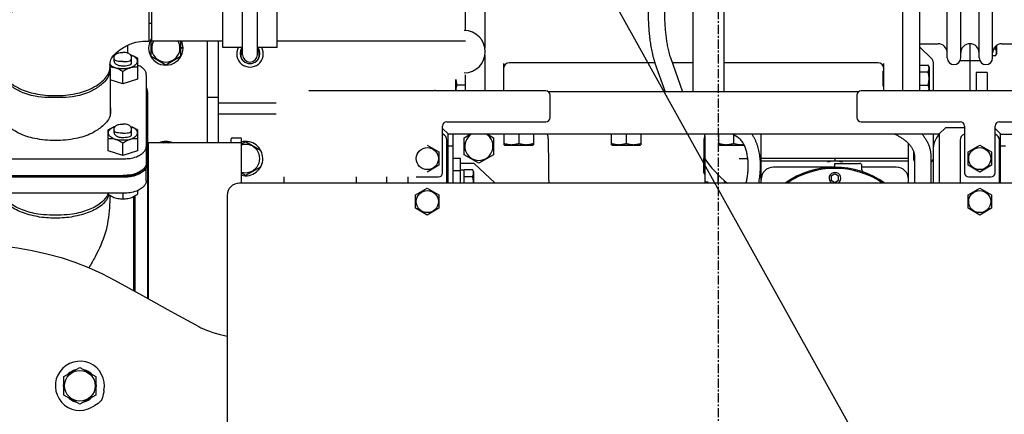
# Model space of a CAD drawing. Units: millimetres. Extents: x -14846 to 77, y 0 to 10027.
# Drawn here: x -9504 to -8702, y 7832 to 8153 of the extents above; entities that cross this region are included whole.
import ezdxf

# ---------------------------------------------------------------- set-up
doc = ezdxf.new("R2010")
doc.units = ezdxf.units.MM
doc.linetypes.add('CENTER', pattern=[12, 7.5, -1.5, 1.5, -1.5])
doc.linetypes.add('PHANTOM', pattern=[15, 7.5, -1.5, 1.5, -1.5, 1.5, -1.5])

# ---------------------------------------------------------------- blocks, each defined once
blk = doc.blocks.new('SYM0008')
at = {"color": 7, "linetype": 'Continuous'}
blk.add_line((0, 0), (845.69, -1520.64), dxfattribs=at)

msp = doc.modelspace()

# ---------------------------------------------------------------- linework, layer by layer
at = {"color": 7, "linetype": 'CENTER'}
for p, q in [((-8934.995, 9324.693), (-8934.995, 7511.909)), ((-9124.995, 8129.714), (-9124.995, 8129.723))]:
    msp.add_line(p, q, dxfattribs=at)
at = {"color": 7, "linetype": 'Continuous'}
for p, q in [((-9140.995, 8144.016), (-9140.995, 8249.606)), ((-9124.995, 8129.723), (-9124.995, 8249.606)), ((-8784.995, 8249.606), (-8784.995, 8094.805)), ((-8770.995, 8249.606), (-8770.995, 8094.805)), ((-8748.495, 8121.805), (-8748.495, 8237.805)), ((-8737.495, 8121.805), (-8737.495, 8237.805)), ((-8722.495, 8121.805), (-8722.495, 8237.805)), ((-8711.495, 8121.805), (-8711.495, 8237.805)), ((-9338.435, 8130.305), (-9338.435, 8229.305)), ((-9322.435, 8124.305), (-9322.435, 8235.305)), ((-9310.435, 8124.305), (-9310.435, 8235.305)), ((-9294.435, 8130.305), (-9294.435, 8229.305)), ((-9398.795, 8224.355), (-9398.795, 8135.256)), ((-9396.295, 8135.255), (-9396.295, 8224.355)), ((-8955.495, 8094.054), (-8955.495, 8199.805)), ((-8930.495, 8199.805), (-8930.495, 8094.054)), ((-9396.295, 8149.805), (-9398.795, 8149.805)), ((-9396.995, 8136.733), (-9396.295, 8137.138)), ((-9396.995, 8122.877), (-9396.995, 8136.733)), ((-9338.435, 8135.255), (-9396.295, 8135.255)), ((-9372.995, 8135.255), (-9372.995, 8122.877)), ((-9350.995, 8052.515), (-9350.995, 8135.255)), ((-9341.995, 8052.515), (-9341.995, 8135.255)), ((-9140.995, 8135.255), (-9294.435, 8135.255)), ((-9257.029, 8135.255), (-9294.435, 8135.255)), ((-8770.995, 8133.305), (-8755.995, 8133.305)), ((-8729.995, 8133.28), (-8729.995, 8094.805)), ((-8703.995, 8133.305), (-8688.995, 8133.305)), ((-9424.995, 8125.038), (-9424.995, 8125.842)), ((-9415.995, 8125.459), (-9415.995, 8131.712)), ((-9370.997, 8130.055), (-9372.995, 8130.055)), ((-9370.995, 8129.805), (-9372.995, 8129.805)), ((-9370.997, 8129.555), (-9372.995, 8129.555)), ((-9322.435, 8130.305), (-9338.435, 8130.305)), ((-9294.435, 8130.305), (-9310.435, 8130.305)), ((-8770.995, 8130.805), (-8760.873, 8120.684)), ((-8710.731, 8129.082), (-8709.132, 8129.082)), ((-8707.995, 8125.566), (-8709.132, 8123.597)), ((-8707.995, 8125.566), (-8707.995, 8132.123)), ((-9426.995, 8119.058), (-9426.995, 8122.45)), ((-9412.995, 8119.058), (-9412.995, 8122.45)), ((-9407.995, 8121.575), (-9407.995, 8104.362)), ((-9384.995, 8115.949), (-9396.995, 8122.877)), ((-9372.995, 8122.877), (-9384.995, 8115.949)), ((-9124.995, 8094.805), (-9124.995, 8123.889)), ((-9109.995, 8117.222), (-9109.995, 8094.805)), ((-8986.614, 8117.805), (-9104.995, 8117.805)), ((-8986.537, 8117.568), (-8978.326, 8094.054)), ((-8973.981, 8121.953), (-8964.238, 8094.054)), ((-8955.495, 8117.805), (-8972.533, 8117.805)), ((-8804.995, 8117.805), (-8930.495, 8117.805)), ((-8799.995, 8094.805), (-8799.995, 8117.222)), ((-8759.995, 8118.563), (-8759.995, 8095.805)), ((-8737.993, 8119.566), (-8721.996, 8119.566)), ((-8711.495, 8123.597), (-8709.132, 8123.597)), ((-9430.445, 8113.064), (-9430.445, 8075.707)), ((-9419.995, 8100.69), (-9419.995, 8110.561)), ((-8800.995, 8110.946), (-8800.995, 8098.946)), ((-8800.995, 8110.946), (-8799.995, 8110.946)), ((-8800.995, 8110.096), (-8799.995, 8110.096)), ((-8770.995, 8115.916), (-8764.132, 8115.916)), ((-8770.995, 8110.431), (-8764.132, 8110.431)), ((-8762.995, 8113.946), (-8764.132, 8115.916)), ((-8762.995, 8095.946), (-8762.995, 8113.946)), ((-8724.995, 8109.805), (-8724.995, 8094.805)), ((-8715.995, 8109.805), (-8724.995, 8109.805)), ((-8715.995, 8109.805), (-8715.995, 8094.805)), ((-9419.995, 8100.69), (-9430.445, 8103.888)), ((-9407.995, 8104.362), (-9419.995, 8100.69)), ((-9400.995, 8108.033), (-9400.995, 8036.173)), ((-9148.995, 8104.09), (-9148.995, 8095.946)), ((-9140.995, 8094.805), (-9140.995, 8108.051)), ((-9399.995, 8094.464), (-9399.995, 7926.015)), ((-9075.495, 8094.805), (-9268.495, 8094.805)), ((-9165.995, 8095.675), (-9165.995, 8094.805)), ((-9148.995, 8095.946), (-9148.336, 8094.805)), ((-9140.995, 8099.461), (-9147.858, 8099.461)), ((-8820.636, 8094.054), (-9073.353, 8094.054)), ((-8625.495, 8094.805), (-8818.495, 8094.805)), ((-8800.995, 8099.796), (-8799.995, 8099.796)), ((-8800.995, 8098.946), (-8799.995, 8098.946)), ((-8770.995, 8099.461), (-8764.132, 8099.461)), ((-8762.995, 8095.946), (-8763.653, 8094.805)), ((-9350.995, 8089.805), (-9341.995, 8089.805)), ((-9294.995, 8084.805), (-9341.995, 8084.805)), ((-9071.995, 8073.305), (-9071.995, 8091.305)), ((-8821.995, 8091.305), (-8821.995, 8073.305)), ((-9294.995, 8075.805), (-9341.995, 8075.805)), ((-9155.995, 8069.805), (-9075.495, 8069.805)), ((-8818.495, 8069.805), (-8737.995, 8069.805)), ((-8705.995, 8069.805), (-8625.495, 8069.805)), ((-9431.995, 8046.071), (-9431.995, 8063.284)), ((-9426.995, 8060.767), (-9426.995, 8064.159)), ((-9412.995, 8060.767), (-9412.995, 8064.159)), ((-9407.995, 8063.284), (-9407.995, 8046.071)), ((-9159.495, 8028.305), (-9159.495, 8066.305)), ((-9154.995, 8059.805), (-9159.495, 8064.305)), ((-8749.995, 8064.805), (-8754.995, 8059.805)), ((-8734.495, 8064.805), (-8749.995, 8064.805)), ((-8734.495, 8066.305), (-8734.495, 8028.305)), ((-8709.495, 8028.305), (-8709.495, 8066.305)), ((-8704.995, 8059.805), (-8709.495, 8064.305)), ((-9323.435, 8052.515), (-9399.995, 8052.515)), ((-9398.995, 7925.466), (-9398.995, 8052.515)), ((-9386.98, 8052.515), (-9384.995, 8053.662)), ((-9384.995, 8053.662), (-9383.009, 8052.515)), ((-9331.855, 8052.515), (-9331.855, 8055.745)), ((-9330.855, 8056.745), (-9324.455, 8056.745)), ((-9323.455, 8052.515), (-9323.455, 8055.745)), ((-9323.435, 8051.676), (-9319.995, 8053.662)), ((-9323.435, 8019.805), (-9323.435, 8052.515)), ((-9319.995, 8053.662), (-9307.995, 8046.733)), ((-9155.995, 8019.805), (-9155.995, 8054.805)), ((-9154.995, 8019.805), (-9154.995, 8059.805)), ((-8754.995, 8059.554), (-9154.995, 8059.554)), ((-9150.995, 8019.805), (-9150.995, 8059.554)), ((-9141.995, 8056.733), (-9137.11, 8059.554)), ((-9141.995, 8042.877), (-9141.995, 8056.733)), ((-9122.88, 8059.554), (-9117.995, 8056.733)), ((-9117.995, 8056.733), (-9117.995, 8042.877)), ((-9109.495, 8051.094), (-9109.495, 8059.554)), ((-9097.495, 8059.554), (-9097.495, 8052.166)), ((-9085.495, 8059.554), (-9085.495, 8051.094)), ((-9021.995, 8051.094), (-9021.995, 8059.554)), ((-9009.995, 8059.554), (-9009.995, 8052.166)), ((-8997.995, 8059.554), (-8997.995, 8051.094)), ((-8945.995, 8057.805), (-8945.995, 8026.805)), ((-8934.495, 8051.094), (-8934.495, 8059.554)), ((-8919.282, 8057.233), (-8923.273, 8059.554)), ((-8922.495, 8059.102), (-8922.495, 8052.166)), ((-8899.995, 8019.805), (-8899.995, 8059.554)), ((-8759.995, 8059.554), (-8759.995, 8019.805)), ((-8754.995, 8059.805), (-8754.995, 8019.805)), ((-8737.995, 8054.805), (-8737.995, 8019.805)), ((-8705.995, 8019.805), (-8705.995, 8054.805)), ((-8704.995, 8019.805), (-8704.995, 8059.805)), ((-8704.995, 8059.554), (-8304.995, 8059.554)), ((-9419.995, 8042.399), (-9431.995, 8046.071)), ((-9419.995, 8042.399), (-9419.995, 8052.27)), ((-9407.995, 8046.071), (-9419.995, 8042.399)), ((-9171.995, 8050.775), (-9162.495, 8045.29)), ((-9162.495, 8045.29), (-9162.495, 8034.32)), ((-9150.995, 8049.805), (-9154.995, 8049.805)), ((-9108.995, 8050.805), (-9109.495, 8051.094)), ((-9108.995, 8050.805), (-9085.995, 8050.805)), ((-9085.995, 8050.805), (-9085.495, 8051.094)), ((-9021.495, 8050.805), (-9021.995, 8051.094)), ((-9021.495, 8050.805), (-8998.495, 8050.805)), ((-8998.495, 8050.805), (-8997.995, 8051.094)), ((-8933.995, 8050.805), (-8934.495, 8051.094)), ((-8933.995, 8050.805), (-8913.915, 8050.805)), ((-8779.995, 8019.805), (-8779.995, 8051.98)), ((-8775.995, 8045.84), (-8775.995, 8039.354)), ((-8731.495, 8045.29), (-8721.995, 8050.775)), ((-8731.495, 8034.32), (-8731.495, 8045.29)), ((-8721.995, 8050.775), (-8712.495, 8045.29)), ((-8712.495, 8045.29), (-8712.495, 8034.32)), ((-8700.995, 8049.805), (-8704.995, 8049.805)), ((-9529.995, 8039.674), (-9419.995, 8039.674)), ((-9144.995, 8039.805), (-9150.995, 8039.805)), ((-9144.995, 8019.805), (-9144.995, 8039.805)), ((-9129.995, 8035.949), (-9141.995, 8042.877)), ((-9117.995, 8042.877), (-9129.995, 8035.949)), ((-8779.995, 8039.805), (-8899.995, 8039.805)), ((-8779.995, 8037.805), (-8899.995, 8037.805)), ((-8775.145, 8041.465), (-8775.145, 8019.805)), ((-8761.845, 8041.465), (-8761.845, 8019.805)), ((-9400.995, 8021.757), (-9400.995, 8032.085)), ((-9307.995, 8032.877), (-9319.995, 8025.949)), ((-9162.495, 8034.32), (-9171.995, 8028.836)), ((-9144.995, 8029.805), (-9150.995, 8029.805)), ((-9133.8, 8035.805), (-9144.995, 8035.805)), ((-9144.995, 8030.555), (-9141.995, 8030.555)), ((-9141.995, 8019.805), (-9141.995, 8030.775)), ((-9141.995, 8030.775), (-9135.132, 8030.775)), ((-9133.995, 8028.805), (-9135.132, 8030.775)), ((-9133.995, 8019.805), (-9133.995, 8028.805)), ((-9116.8, 8019.805), (-9133.8, 8035.805)), ((-8839.995, 8032.805), (-8889.995, 8032.805)), ((-8839.995, 8032.805), (-8839.995, 8035.805)), ((-8839.995, 8035.805), (-8819.995, 8035.805)), ((-8817.995, 8030.688), (-8817.995, 8033.805)), ((-8789.995, 8032.805), (-8817.995, 8032.805)), ((-8721.995, 8028.836), (-8731.495, 8034.32)), ((-8712.495, 8034.32), (-8721.995, 8028.836)), ((-9529.995, 8026.105), (-9419.995, 8026.105)), ((-9419.995, 8025.575), (-9529.995, 8025.575)), ((-9419.995, 8024.727), (-9529.995, 8024.727)), ((-9319.995, 8025.949), (-9323.435, 8027.935)), ((-9288.495, 8019.805), (-9288.495, 8024.805)), ((-9229.995, 8024.805), (-9229.995, 8019.805)), ((-9204.995, 8019.805), (-9204.995, 8024.805)), ((-9187.995, 8024.805), (-9187.995, 8019.805)), ((-9180.995, 8024.805), (-9162.995, 8024.805)), ((-9141.995, 8025.29), (-9135.132, 8025.29)), ((-8946.387, 8027.6), (-8946.381, 8027.595)), ((-8946.387, 8027.599), (-8946.382, 8027.595)), ((-8946.373, 8027.588), (-8946.381, 8027.595)), ((-8945.995, 8026.805), (-8945.995, 8019.805)), ((-8945.995, 8020.805), (-8943.595, 8020.805)), ((-8945.995, 8020.555), (-8943.595, 8020.555)), ((-8943.595, 8020.805), (-8943.595, 8019.805)), ((-8839.995, 8027.269), (-8842.995, 8025.537)), ((-8842.995, 8025.537), (-8842.995, 8022.073)), ((-8842.995, 8022.073), (-8839.995, 8020.341)), ((-8836.995, 8025.537), (-8839.995, 8027.269)), ((-8839.995, 8020.341), (-8836.995, 8022.073)), ((-8836.995, 8022.073), (-8836.995, 8025.537)), ((-8730.995, 8024.805), (-8712.995, 8024.805)), ((-9407.995, 8013.97), (-9407.995, 8010.758)), ((-5524.995, 8019.805), (-9324.995, 8019.805)), ((-9181.495, 8010.29), (-9171.995, 8015.775)), ((-9171.995, 8015.775), (-9162.495, 8010.29)), ((-9144.995, 8019.805), (-9141.995, 8020.055)), ((-8945.995, 8020.305), (-8943.595, 8020.305)), ((-8912.228, 8019.805), (-8912.142, 8020.189)), ((-8731.495, 8010.29), (-8721.995, 8015.775)), ((-8721.995, 8015.775), (-8712.495, 8010.29)), ((-9419.995, 8011.688), (-9529.995, 8011.688)), ((-9431.995, 8011.688), (-9431.995, 8010.758)), ((-9419.995, 8011.688), (-9419.995, 8007.087)), ((-9410.995, 7932.055), (-9410.995, 8009.195)), ((-9409.995, 7931.506), (-9409.995, 8009.66)), ((-9334.995, 8009.805), (-9334.995, 7609.805)), ((-9334.995, 8009.805), (-9334.995, 7577.505)), ((-9181.495, 7999.32), (-9181.495, 8010.29)), ((-9162.495, 8010.29), (-9162.495, 7999.32)), ((-8731.495, 7999.32), (-8731.495, 8010.29)), ((-8712.495, 8010.29), (-8712.495, 7999.32)), ((-9171.995, 7993.836), (-9181.495, 7999.32)), ((-9162.495, 7999.32), (-9171.995, 7993.836)), ((-8721.995, 7993.836), (-8731.495, 7999.32)), ((-8712.495, 7999.32), (-8721.995, 7993.836)), ((-9467.995, 7862.311), (-9454.995, 7869.816)), ((-9454.995, 7869.816), (-9441.995, 7862.311)), ((-9467.995, 7847.3), (-9467.995, 7862.311)), ((-9441.995, 7862.311), (-9441.995, 7847.3)), ((-9454.995, 7839.794), (-9467.995, 7847.3)), ((-9441.995, 7847.3), (-9454.995, 7839.794))]:
    msp.add_line(p, q, dxfattribs=at)
at = {"color": 7, "linetype": 'PHANTOM'}
for p, q in [((-9140.995, 8144.011), (-9140.995, 8144.016)), ((-8917.995, 8039.805), (-8910.959, 8039.805)), ((-8899.995, 8039.805), (-8900.896, 8039.805)), ((-8839.995, 8039.805), (-8839.995, 8037.805)), ((-8934.995, 8019.805), (-8934.995, 8026.514)), ((-8929.995, 8019.805), (-8929.995, 8021.952))]:
    msp.add_line(p, q, dxfattribs=at)
at = {"color": 7, "linetype": 'Continuous'}
for points in [[(-9542.668, 7969.805), (-9530.424, 7969.512), (-9518.083, 7968.616), (-9505.876, 7967.121), (-9493.835, 7965.035), (-9481.992, 7962.366), (-9470.376, 7959.125), (-9459.018, 7955.325), (-9447.944, 7950.978), (-9437.182, 7946.102), (-9426.92, 7940.802)], [(-9426.92, 7940.801), (-9404.117, 7928.278), (-9381.096, 7915.641), (-9358.102, 7903.022)], [(-9358.102, 7903.023), (-9356.35, 7902.104), (-9354.279, 7901.116), (-9351.98, 7900.124), (-9349.462, 7899.147), (-9346.728, 7898.201), (-9343.788, 7897.302), (-9340.652, 7896.463), (-9337.329, 7895.7), (-9334.995, 7895.248)]]:
    msp.add_lwpolyline(points, dxfattribs=at)
for centre, radius in [((-9171.995, 8039.805), 9), ((-8721.995, 8039.805), 9), ((-9171.995, 8004.805), 9), ((-8721.995, 8004.805), 9), ((-9454.995, 7854.805), 12.5)]:
    msp.add_circle(centre, radius, dxfattribs=at)
for centre, radius, start, end in [((-9141.995, 8126.804), 17.25, 270, 90), ((-9384.995, 8129.805), 14, 144.256823, 0), ((-9384.995, 8129.805), 11.5, 151.581746, 28.418254), ((-9384.995, 8129.805), 14, 1.023193, 23.006688), ((-8755.995, 8125.805), 7.5, 0, 90), ((-8729.995, 8125.805), 7.5, 0, 180), ((-8703.995, 8125.805), 7.5, 90, 180), ((-9316.435, 8125.155), 10.85, 151.663151, 28.336849), ((-9316.435, 8125.155), 8.05, 140.226704, 39.773296), ((-9316.435, 8124.305), 7.5, 143.303646, 217.71569), ((-9316.435, 8124.305), 7.5, 322.28431, 36.696354), ((-9421.486, 8110.294), 14.672, 108.803273, 111.162746), ((-9419.732, 8103.865), 21.393, 107.219465, 108.881842), ((-9316.435, 8124.305), 6, 180, 0), ((-9104.995, 8112.805), 5, 90, 180), ((-8804.995, 8112.805), 5, 0, 90), ((-8762.995, 8118.563), 3, 0.000169, 45), ((-8742.995, 8121.805), 5.5, 180, 0), ((-8716.995, 8121.805), 5.5, 180, 0), ((-9443.023, 8113.062), 12.578, 0.008983, 6.463281), ((-9106.995, 8095.805), 3, 180, 199.509566), ((-9075.495, 8091.305), 3.5, 0, 90), ((-8818.495, 8091.305), 3.5, 90, 180), ((-8802.995, 8095.805), 3, 340.490434, 0), ((-8762.995, 8095.805), 3, 340.490433, 0), ((-9155.995, 8066.305), 3.5, 90, 180), ((-9075.495, 8073.305), 3.5, 270, 0), ((-8818.495, 8073.305), 3.5, 180, 270), ((-8737.995, 8066.305), 3.5, 0, 90), ((-8705.995, 8066.305), 3.5, 90, 180), ((-9384.995, 8039.805), 14, 65.749377, 114.355827), ((-9330.855, 8055.745), 1, 90, 180), ((-9324.455, 8055.745), 1, 0, 90), ((-9319.995, 8039.805), 14, 1.023193, 104.388304), ((-9160.995, 8054.805), 5, 0, 72.436543), ((-9129.995, 8049.805), 11.5, 121.460625, 58.539375), ((-9083.485, 8055.805), 10, 0.297852, 22.047943), ((-5205.565, 8076.667), 3867.976, 180.308258, 180.842326), ((-12709.732, 8075.817), 3763.28, 359.277801, 359.696106), ((-8936.504, 8055.805), 10, 157.952057, 179.702148), ((-8739.995, 8046.521), 20, 139.268483, 180), ((-8732.995, 8054.805), 5, 107.563457, 180), ((-8710.995, 8054.805), 5, 0, 72.436543), ((-9319.995, 8039.805), 11.5, 252.489612, 107.510388), ((-9319.995, 8039.805), 14, 255.697251, 0), ((-8869.995, 8092.305), 92.5, 214.02597, 231.635291), ((-9405.665, 8036.176), 5.67, 351.48492, 359.974284), ((-8889.995, 8022.805), 10, 90, 180), ((-8839.995, 7962.805), 70, 54.528531, 125.471468), ((-8839.995, 7962.805), 69, 55.737452, 124.262548), ((-8839.995, 8023.805), 4.75, 302.387642, 237.612358), ((-8819.995, 8033.805), 2, 0, 90), ((-8815.995, 8030.688), 2, 180, 250.528702), ((-8789.995, 8022.805), 10, 0, 90), ((-9162.995, 8028.305), 3.5, 270, 0), ((-8945.75, 8028.371), 1, 179.283879, 230.867658), ((-8946.995, 8026.805), 1, 0, 64.383108), ((-8730.995, 8028.305), 3.5, 180, 270), ((-8712.995, 8028.305), 3.5, 270, 0), ((-9324.995, 8009.805), 10, 90, 180), ((-9324.995, 8009.805), 10, 90, 180), ((-9454.995, 7854.805), 20, 348.852932, 299.269989), ((-9454.995, 7854.805), 13.5, 105.129308, 134.307054), ((-9454.995, 7854.805), 13.5, 45.692946, 74.870692), ((-9454.995, 7854.805), 13.5, 165.072767, 194.927233), ((-9454.995, 7854.805), 13.5, 345.072767, 14.927233), ((-9454.995, 7854.805), 13.5, 225.692946, 254.870692), ((-9454.995, 7854.805), 13.5, 285.129308, 314.307054)]:
    msp.add_arc(centre, radius, start, end, dxfattribs=at)
msp.add_ellipse((-8839.995, 7962.805), major_axis=(0, -75), ratio=0.5, start_param=2.9781113, end_param=3.305074, dxfattribs=at)
for points, start_tangent, end_tangent in [([(-9519.545, 8115.184), (-9519.545, 8122.507), (-9517.906, 8137.229), (-9510.682, 8158.254), (-9499.087, 8177.394), (-9478.542, 8199.473), (-9444.939, 8219.082), (-9414.179, 8224.355), (-9398.795, 8224.355)], (-0.0365031, 0.9993335), (0.9984621, -0.0554382)), ([(-8992.145, 8159.913), (-8992.13, 8157.391), (-8992.084, 8154.868), (-8992.005, 8152.346), (-8991.894, 8149.825), (-8991.748, 8147.305), (-8991.566, 8144.788), (-8991.347, 8142.274), (-8991.09, 8139.764), (-8990.794, 8137.258), (-8990.457, 8134.759), (-8990.076, 8132.266), (-8989.646, 8129.781), (-8989.162, 8127.305), (-8988.619, 8124.841), (-8988.009, 8122.392), (-8987.319, 8119.965), (-8986.537, 8117.568)], (-0.0001518, -1), (0.3279693, -0.9446884)), ([(-8978.845, 8159.913), (-8978.832, 8157.654), (-8978.792, 8155.394), (-8978.725, 8153.134), (-8978.63, 8150.875), (-8978.504, 8148.618), (-8978.348, 8146.362), (-8978.16, 8144.11), (-8977.939, 8141.86), (-8977.684, 8139.615), (-8977.394, 8137.374), (-8977.066, 8135.139), (-8976.695, 8132.91), (-8976.278, 8130.69), (-8975.809, 8128.478), (-8975.28, 8126.28), (-8974.675, 8124.102), (-8973.981, 8121.953)], (-0.0001535, -1), (0.3272915, -0.9449234)), ([(-9430.445, 8115.184), (-9430.445, 8116.857), (-9429.281, 8121.252), (-9425.092, 8126.2), (-9419.494, 8130.19), (-9411.146, 8134.052), (-9403.808, 8135.255), (-9398.795, 8135.255)], (-0.0680748, 0.9976802), (0.9979072, -0.0646629)), ([(-9426.995, 8122.45), (-9426.995, 8122.955), (-9426.569, 8123.929), (-9425.36, 8124.908), (-9423.215, 8125.899), (-9421.308, 8126.159), (-9419.995, 8126.159)], (-0.1249059, 0.9921686), (0.9985077, -0.054612)), ([(-9412.995, 8122.45), (-9412.995, 8122.955), (-9413.421, 8123.929), (-9414.629, 8124.908), (-9416.775, 8125.899), (-9418.682, 8126.159), (-9419.995, 8126.159)], (0.1249059, 0.9921686), (-0.9985077, -0.054612)), ([(-8709.132, 8129.082), (-8709.064, 8129.321), (-8708.998, 8129.562), (-8708.934, 8129.803), (-8708.873, 8130.045), (-8708.814, 8130.287), (-8708.758, 8130.53), (-8708.704, 8130.774), (-8708.654, 8131.018), (-8708.606, 8131.263), (-8708.561, 8131.508), (-8708.519, 8131.754)], (0.2774664, 0.9607354), (0.1617248, 0.9868359)), ([(-8709.132, 8123.597), (-8708.934, 8123.959), (-8708.755, 8124.335), (-8708.597, 8124.723), (-8708.467, 8125.119), (-8708.368, 8125.522), (-8708.306, 8125.929), (-8708.284, 8126.339), (-8708.306, 8126.749), (-8708.368, 8127.156), (-8708.467, 8127.559), (-8708.597, 8127.956), (-8708.755, 8128.343), (-8708.934, 8128.719), (-8709.132, 8129.082)], (0.5015603, 0.8651227), (-0.5015604, 0.8651227)), ([(-9419.995, 8118.741), (-9420.893, 8118.741), (-9423.442, 8118.924), (-9426.995, 8120.612), (-9426.995, 8122.45)], (-0.999826, -0.0186548), (0.2365223, 0.9716261)), ([(-9426.995, 8119.058), (-9426.995, 8118.552), (-9426.569, 8117.579), (-9425.36, 8116.6), (-9423.215, 8115.609), (-9421.308, 8115.348), (-9419.995, 8115.348)], (-0.1248538, -0.9921751), (0.9985076, 0.0546121)), ([(-9413.774, 8124.183), (-9412.818, 8123.857), (-9411.126, 8123.091), (-9409.168, 8121.427), (-9408.272, 8119.31), (-9408.86, 8117.119), (-9410.622, 8115.356), (-9414.286, 8113.458), (-9417.662, 8112.964), (-9419.995, 8112.964)], (0.9569437, -0.2902735), (-0.9982885, 0.0584809)), ([(-9419.995, 8118.741), (-9419.097, 8118.741), (-9416.548, 8118.924), (-9412.995, 8120.612), (-9412.995, 8122.45)], (0.999826, -0.0186548), (-0.2365223, 0.9716261)), ([(-9419.995, 8115.348), (-9419.097, 8115.348), (-9416.548, 8115.532), (-9412.995, 8117.22), (-9412.995, 8119.058)], (0.999826, -0.0186531), (-0.236523, 0.9716259)), ([(-9413.925, 8124.299), (-9413.418, 8124.142), (-9411.361, 8123.418), (-9409.414, 8122.411), (-9407.995, 8121.575)], (0.9573899, -0.2887986), (0.8496355, -0.5273703)), ([(-9519.545, 8115.184), (-9519.545, 8113.622), (-9518.904, 8110.336), (-9516.198, 8105.811), (-9511.955, 8101.734), (-9504.093, 8096.788), (-9491.555, 8092.658), (-9474.995, 8091.005), (-9458.434, 8092.658), (-9445.897, 8096.788), (-9438.035, 8101.734), (-9433.792, 8105.811), (-9431.086, 8110.336), (-9430.445, 8113.622), (-9430.445, 8115.184)], (-0.0604026, -0.9981741), (-0.0604026, 0.9981741)), ([(-9474.995, 8089.456), (-9480.709, 8089.456), (-9491.559, 8090.538), (-9504.093, 8094.667), (-9511.955, 8099.614), (-9516.198, 8103.691), (-9518.904, 8108.216), (-9519.545, 8111.502), (-9519.545, 8113.064)], (-0.9994207, -0.0340328), (0.0603962, 0.9981745)), ([(-9430.445, 8113.064), (-9430.445, 8111.502), (-9431.086, 8108.216), (-9433.792, 8103.691), (-9438.035, 8099.614), (-9445.897, 8094.667), (-9458.431, 8090.538), (-9469.28, 8089.456), (-9474.995, 8089.456)], (0.0603962, -0.9981745), (-0.9994207, 0.0340328)), ([(-9419.995, 8110.561), (-9421.66, 8111.542), (-9425.015, 8113.246), (-9428.719, 8114.013), (-9430.513, 8114.157)], (-0.8509541, 0.52524), (-0.9991688, 0.0407651)), ([(-9419.995, 8112.964), (-9422.05, 8112.964), (-9425.743, 8113.453), (-9429.222, 8115.181), (-9430.333, 8116.389)], (-0.9989201, -0.0464608), (-0.5968462, 0.8023556)), ([(-9407.995, 8114.233), (-9410.018, 8114.186), (-9414.267, 8113.577), (-9418.099, 8111.677), (-9419.995, 8110.561)], (-0.9998928, 0.0146419), (-0.8492143, -0.5280484)), ([(-9400.995, 8108.033), (-9400.995, 8108.786), (-9401.352, 8110.39), (-9402.827, 8112.536), (-9405.099, 8114.413), (-9406.954, 8115.389), (-9407.976, 8115.831)], (0.0677717, 0.9977009), (-0.9278141, 0.3730428)), ([(-8764.132, 8110.431), (-8763.934, 8110.793), (-8763.755, 8111.17), (-8763.597, 8111.557), (-8763.467, 8111.953), (-8763.368, 8112.356), (-8763.306, 8112.764), (-8763.284, 8113.173), (-8763.306, 8113.583), (-8763.368, 8113.99), (-8763.467, 8114.393), (-8763.597, 8114.79), (-8763.755, 8115.177), (-8763.934, 8115.553), (-8764.132, 8115.916)], (0.5015603, 0.8651227), (-0.5015604, 0.8651227)), ([(-8764.132, 8099.461), (-8763.923, 8100.227), (-8763.739, 8101.002), (-8763.583, 8101.782), (-8763.456, 8102.569), (-8763.362, 8103.359), (-8763.304, 8104.152), (-8763.284, 8104.946), (-8763.304, 8105.74), (-8763.362, 8106.533), (-8763.456, 8107.323), (-8763.583, 8108.11), (-8763.739, 8108.89), (-8763.923, 8109.665), (-8764.132, 8110.431)], (0.2782009, 0.9605229), (-0.2782009, 0.9605229)), ([(-9148.691, 8104.25), (-9148.667, 8103.808), (-9148.63, 8103.368), (-9148.583, 8102.928), (-9148.524, 8102.489), (-9148.456, 8102.051), (-9148.377, 8101.614), (-9148.29, 8101.179), (-9148.193, 8100.746), (-9148.089, 8100.316), (-9147.977, 8099.887), (-9147.858, 8099.461)], (0.0422697, -0.9991062), (0.2776443, -0.9606839)), ([(-9399.995, 8094.464), (-9399.995, 8094.74), (-9400.078, 8095.877), (-9400.509, 8096.975), (-9400.956, 8097.711)], (0.014119, 0.9999003), (-0.5787166, 0.8155287)), ([(-9147.858, 8099.461), (-9148.026, 8099.158), (-9148.182, 8098.846), (-9148.324, 8098.526), (-9148.447, 8098.199), (-9148.55, 8097.867), (-9148.629, 8097.529), (-9148.68, 8097.186), (-9148.701, 8096.839), (-9148.693, 8096.491), (-9148.658, 8096.143), (-9148.597, 8095.798), (-9148.511, 8095.458), (-9148.404, 8095.126), (-9148.277, 8094.803)], (-0.5017643, -0.8650044), (0.3967311, -0.9179349)), ([(-8763.713, 8094.803), (-8763.585, 8095.126), (-8763.478, 8095.458), (-8763.393, 8095.798), (-8763.332, 8096.143), (-8763.296, 8096.491), (-8763.288, 8096.839), (-8763.31, 8097.186), (-8763.361, 8097.529), (-8763.439, 8097.867), (-8763.542, 8098.199), (-8763.666, 8098.526), (-8763.808, 8098.846), (-8763.964, 8099.158), (-8764.132, 8099.461)], (0.3967321, 0.9179344), (-0.5017643, 0.8650044)), ([(-9429.995, 8078.888), (-9429.995, 8077.31), (-9430.642, 8073.99), (-9433.376, 8069.42), (-9437.662, 8065.302), (-9445.603, 8060.305), (-9458.267, 8056.134), (-9474.995, 8054.464), (-9491.723, 8056.134), (-9504.387, 8060.305), (-9512.328, 8065.302), (-9516.614, 8069.42), (-9519.347, 8073.99), (-9519.995, 8077.31), (-9519.995, 8078.888)], (0.0604007, -0.9981742), (0.0604007, 0.9981742)), ([(-9430.398, 8082.071), (-9430.134, 8081.034), (-9429.995, 8079.957), (-9429.995, 8078.888)], (0.3033655, -0.9528743), (-0.0632344, -0.9979987)), ([(-9431.995, 8063.284), (-9431.515, 8063.567), (-9429.619, 8064.636), (-9427.613, 8065.528), (-9426.065, 8066.008)], (0.8598656, 0.5105204), (0.9687514, 0.2480336)), ([(-9419.995, 8054.673), (-9422.327, 8054.673), (-9425.704, 8055.167), (-9429.368, 8057.065), (-9431.13, 8058.827), (-9431.717, 8061.019), (-9430.822, 8063.135), (-9428.864, 8064.8), (-9427.172, 8065.566), (-9426.216, 8065.892)], (-0.9982885, -0.0584809), (0.9569437, 0.2902735)), ([(-9419.995, 8060.45), (-9420.893, 8060.45), (-9423.442, 8060.633), (-9426.995, 8062.321), (-9426.995, 8064.159)], (-0.999826, -0.0186548), (0.2365223, 0.9716261)), ([(-9426.995, 8064.159), (-9426.995, 8064.664), (-9426.569, 8065.637), (-9425.36, 8066.617), (-9423.215, 8067.608), (-9421.308, 8067.868), (-9419.995, 8067.868)], (-0.1249059, 0.9921686), (0.9985077, -0.054612)), ([(-9426.995, 8060.767), (-9426.995, 8060.261), (-9426.569, 8059.288), (-9425.36, 8058.308), (-9423.215, 8057.318), (-9421.308, 8057.057), (-9419.995, 8057.057)], (-0.1248538, -0.9921751), (0.9985076, 0.0546121)), ([(-9412.995, 8064.159), (-9412.995, 8064.664), (-9413.421, 8065.637), (-9414.629, 8066.617), (-9416.775, 8067.608), (-9418.682, 8067.868), (-9419.995, 8067.868)], (0.1249059, 0.9921686), (-0.9985077, -0.054612)), ([(-9413.774, 8065.892), (-9412.818, 8065.566), (-9411.126, 8064.8), (-9409.168, 8063.135), (-9408.272, 8061.019), (-9408.86, 8058.827), (-9410.622, 8057.065), (-9414.286, 8055.167), (-9417.662, 8054.673), (-9419.995, 8054.673)], (0.9569437, -0.2902735), (-0.9982885, 0.0584809)), ([(-9419.995, 8060.45), (-9419.097, 8060.45), (-9416.548, 8060.633), (-9412.995, 8062.321), (-9412.995, 8064.159)], (0.999826, -0.0186548), (-0.2365223, 0.9716261)), ([(-9419.995, 8057.057), (-9419.097, 8057.057), (-9416.548, 8057.241), (-9412.995, 8058.928), (-9412.995, 8060.767)], (0.999826, -0.0186531), (-0.236523, 0.9716259)), ([(-9413.925, 8066.008), (-9413.418, 8065.85), (-9411.361, 8065.127), (-9409.414, 8064.12), (-9407.995, 8063.284)], (0.9573899, -0.2887986), (0.8496355, -0.5273703)), ([(-9419.995, 8052.27), (-9421.89, 8053.386), (-9425.722, 8055.286), (-9429.972, 8055.895), (-9431.995, 8055.942)], (-0.8492143, 0.5280484), (-0.9998928, -0.0146419)), ([(-9407.995, 8055.942), (-9410.018, 8055.895), (-9414.267, 8055.286), (-9418.099, 8053.386), (-9419.995, 8052.27)], (-0.9998928, 0.0146419), (-0.8492143, -0.5280484)), ([(-8912.142, 8020.189), (-8911.791, 8021.873), (-8911.483, 8023.567), (-8911.219, 8025.269), (-8911.001, 8026.978), (-8910.83, 8028.693), (-8910.706, 8030.413), (-8910.63, 8032.136), (-8910.603, 8033.862), (-8910.629, 8035.587), (-8910.71, 8037.311), (-8910.85, 8039.029), (-8911.052, 8040.741), (-8911.321, 8042.442), (-8911.659, 8044.132), (-8912.071, 8045.805), (-8912.565, 8047.455), (-8913.145, 8049.072), (-8913.825, 8050.649), (-8914.622, 8052.179), (-8915.557, 8053.651), (-8916.64, 8055.025), (-8917.879, 8056.239), (-8919.282, 8057.233)], (0.2170372, 0.9761633), (-0.8583413, 0.5130791)), ([(-8902.007, 8019.802), (-8901.577, 8022.176), (-8901.224, 8024.564), (-8900.948, 8026.963), (-8900.751, 8029.368), (-8900.636, 8031.776), (-8900.604, 8034.182), (-8900.66, 8036.59), (-8900.81, 8038.999), (-8901.059, 8041.41), (-8901.413, 8043.824), (-8901.878, 8046.229), (-8902.464, 8048.609), (-8903.178, 8050.949), (-8904.031, 8053.232), (-8905.031, 8055.442), (-8906.185, 8057.564), (-8907.504, 8059.582)], (0.1936533, 0.98107), (-0.5800693, 0.8145671)), ([(-8791.062, 8059.557), (-8789.92, 8059.015), (-8788.791, 8058.441), (-8787.679, 8057.835), (-8786.586, 8057.196), (-8785.513, 8056.522), (-8784.464, 8055.812), (-8783.44, 8055.065), (-8782.444, 8054.279), (-8781.483, 8053.453), (-8780.56, 8052.585), (-8779.681, 8051.672), (-8778.85, 8050.714), (-8778.074, 8049.709), (-8777.365, 8048.656), (-8776.732, 8047.556), (-8776.19, 8046.408), (-8775.749, 8045.215), (-8775.42, 8043.984), (-8775.216, 8042.729), (-8775.145, 8041.465)], (0.908953, -0.4168985), (0.0032543, -0.9999947)), ([(-8768.913, 8059.564), (-8768.023, 8058.468), (-8767.178, 8057.334), (-8766.381, 8056.163), (-8765.637, 8054.958), (-8764.949, 8053.719), (-8764.321, 8052.448), (-8763.758, 8051.145), (-8763.263, 8049.814), (-8762.838, 8048.458), (-8762.486, 8047.081), (-8762.208, 8045.688), (-8762.008, 8044.285), (-8761.886, 8042.876), (-8761.845, 8041.465)], (0.6459295, -0.7633971), (0.000614, -0.9999998)), ([(-9419.995, 8039.674), (-9417.558, 8039.674), (-9412.931, 8040.135), (-9407.585, 8041.896), (-9404.232, 8044.006), (-9402.422, 8045.745), (-9401.268, 8047.674), (-9400.995, 8049.076), (-9400.995, 8049.742)], (0.9994207, -0.0340333), (-0.0604028, 0.9981741)), ([(-9109.495, 8052.166), (-9108.662, 8051.904), (-9107.819, 8051.672), (-9106.965, 8051.474), (-9106.104, 8051.313), (-9105.238, 8051.194), (-9104.367, 8051.12), (-9103.495, 8051.094), (-9102.622, 8051.12), (-9101.752, 8051.194), (-9100.885, 8051.313), (-9100.024, 8051.474), (-9099.171, 8051.672), (-9098.327, 8051.904), (-9097.495, 8052.166)], (0.9483552, -0.3172104), (0.9483552, 0.3172104)), ([(-9097.495, 8052.166), (-9096.662, 8051.904), (-9095.819, 8051.672), (-9094.965, 8051.474), (-9094.104, 8051.313), (-9093.238, 8051.194), (-9092.367, 8051.12), (-9091.495, 8051.094), (-9090.622, 8051.12), (-9089.752, 8051.194), (-9088.885, 8051.313), (-9088.024, 8051.474), (-9087.171, 8051.672), (-9086.327, 8051.904), (-9085.495, 8052.166)], (0.9483552, -0.3172104), (0.9483552, 0.3172104)), ([(-9021.995, 8052.166), (-9021.162, 8051.904), (-9020.319, 8051.672), (-9019.465, 8051.474), (-9018.604, 8051.313), (-9017.738, 8051.194), (-9016.867, 8051.12), (-9015.995, 8051.094), (-9015.122, 8051.12), (-9014.252, 8051.194), (-9013.385, 8051.313), (-9012.524, 8051.474), (-9011.671, 8051.672), (-9010.827, 8051.904), (-9009.995, 8052.166)], (0.9483552, -0.3172104), (0.9483552, 0.3172104)), ([(-9009.995, 8052.166), (-9009.162, 8051.904), (-9008.319, 8051.672), (-9007.465, 8051.474), (-9006.604, 8051.313), (-9005.738, 8051.194), (-9004.867, 8051.12), (-9003.995, 8051.094), (-9003.122, 8051.12), (-9002.252, 8051.194), (-9001.385, 8051.313), (-9000.524, 8051.474), (-8999.671, 8051.672), (-8998.827, 8051.904), (-8997.995, 8052.166)], (0.9483552, -0.3172104), (0.9483552, 0.3172104)), ([(-8934.495, 8052.166), (-8933.662, 8051.904), (-8932.819, 8051.672), (-8931.965, 8051.474), (-8931.104, 8051.313), (-8930.238, 8051.194), (-8929.367, 8051.12), (-8928.495, 8051.094), (-8927.622, 8051.12), (-8926.752, 8051.194), (-8925.885, 8051.313), (-8925.024, 8051.474), (-8924.171, 8051.672), (-8923.327, 8051.904), (-8922.495, 8052.166)], (0.9483552, -0.3172104), (0.9483552, 0.3172104)), ([(-8922.495, 8052.166), (-8921.92, 8051.981), (-8921.341, 8051.81), (-8920.757, 8051.654), (-8920.17, 8051.514), (-8919.578, 8051.391), (-8918.982, 8051.289), (-8918.383, 8051.207), (-8917.781, 8051.148), (-8917.177, 8051.112), (-8916.572, 8051.097), (-8915.967, 8051.106), (-8915.363, 8051.137), (-8914.761, 8051.19), (-8914.162, 8051.266)], (0.948448, -0.3169329), (0.9895181, 0.1444091)), ([(-8775.995, 8039.354), (-8775.99, 8039.221), (-8775.974, 8039.089), (-8775.948, 8038.957), (-8775.914, 8038.828), (-8775.87, 8038.7), (-8775.817, 8038.577), (-8775.757, 8038.457), (-8775.689, 8038.341), (-8775.614, 8038.231), (-8775.533, 8038.124), (-8775.446, 8038.023), (-8775.354, 8037.926), (-8775.258, 8037.834), (-8775.157, 8037.747)], (0.001415, -0.999999), (0.7704636, -0.637484)), ([(-8761.837, 8037.174), (-8761.639, 8037.255), (-8761.444, 8037.347), (-8761.254, 8037.449), (-8761.071, 8037.564), (-8760.897, 8037.691), (-8760.732, 8037.83), (-8760.578, 8037.983), (-8760.438, 8038.15), (-8760.313, 8038.331), (-8760.205, 8038.522), (-8760.116, 8038.722), (-8760.051, 8038.929), (-8760.009, 8039.141), (-8759.995, 8039.354)], (0.9351957, 0.3541313), (0.0046596, 0.9999891)), ([(-9400.995, 8036.173), (-9400.995, 8035.507), (-9401.268, 8034.106), (-9402.422, 8032.176), (-9404.232, 8030.437), (-9407.585, 8028.327), (-9412.931, 8026.566), (-9417.558, 8026.105), (-9419.995, 8026.105)], (0.0604028, -0.9981741), (-0.9994207, 0.0340333)), ([(-9419.995, 8025.575), (-9417.554, 8025.575), (-9412.889, 8026.014), (-9406.678, 8027.971), (-9402.017, 8030.951), (-9400.267, 8033.931), (-9400.057, 8035.336)], (0.9994871, -0.0320227), (0.0422389, 0.9991075)), ([(-9399.995, 8035.325), (-9399.995, 8034.624), (-9400.283, 8033.149), (-9401.498, 8031.117), (-9403.402, 8029.287), (-9406.932, 8027.066), (-9412.559, 8025.212), (-9417.429, 8024.727), (-9419.995, 8024.727)], (0.0604028, -0.9981741), (-0.9994207, 0.0340333)), ([(-9135.132, 8025.29), (-9134.934, 8025.653), (-9134.755, 8026.029), (-9134.597, 8026.416), (-9134.467, 8026.812), (-9134.368, 8027.215), (-9134.306, 8027.623), (-9134.284, 8028.032), (-9134.306, 8028.442), (-9134.368, 8028.85), (-9134.467, 8029.253), (-9134.597, 8029.649), (-9134.755, 8030.036), (-9134.934, 8030.412), (-9135.132, 8030.775)], (0.5015603, 0.8651227), (-0.5015604, 0.8651227)), ([(-9400.995, 8021.757), (-9400.995, 8021.091), (-9401.268, 8019.689), (-9402.422, 8017.759), (-9404.232, 8016.02), (-9407.585, 8013.911), (-9412.931, 8012.149), (-9417.558, 8011.688), (-9419.995, 8011.688)], (0.0604028, -0.9981741), (-0.9994207, 0.0340333)), ([(-9134.284, 8019.805), (-9134.292, 8020.31), (-9134.316, 8020.815), (-9134.355, 8021.319), (-9134.409, 8021.822), (-9134.477, 8022.324), (-9134.557, 8022.825), (-9134.65, 8023.324), (-9134.755, 8023.82), (-9134.871, 8024.313), (-9134.997, 8024.803), (-9135.132, 8025.29)], (-0.0004994, 0.9999999), (-0.2776754, 0.960675)), ([(-9431.384, 8010.463), (-9432.519, 8007.578), (-9437.165, 8001.948), (-9447.361, 7996.227), (-9460.404, 7992.511), (-9474.995, 7991.241), (-9489.586, 7992.511), (-9502.628, 7996.227), (-9512.824, 8001.948), (-9517.47, 8007.578), (-9518.606, 8010.463)], (-0.2804733, -0.9598618), (-0.280474, 0.9598616)), ([(-9474.995, 7993.796), (-9479.803, 7993.796), (-9489.079, 7994.576), (-9501.766, 7998.039), (-9511.862, 8003.402), (-9516.712, 8008.644), (-9518.079, 8011.398)], (-0.9995948, -0.0284644), (-0.3682464, 0.9297282)), ([(-9431.911, 8011.398), (-9433.278, 8008.644), (-9438.128, 8003.402), (-9448.224, 7998.039), (-9460.91, 7994.576), (-9470.187, 7993.796), (-9474.995, 7993.796)], (-0.3682464, -0.9297282), (-0.9995948, 0.0284644)), ([(-9430.554, 8010.014), (-9430.983, 7999.722), (-9434.389, 7979.098), (-9442.617, 7959.9), (-9447.764, 7950.895)], (-0.001504, -0.9999989), (-0.5286653, -0.8488304)), ([(-9431.995, 8010.758), (-9430.099, 8009.643), (-9426.267, 8007.742), (-9422.018, 8007.134), (-9419.995, 8007.087)], (0.8492143, -0.5280484), (0.9998928, 0.0146419)), ([(-9419.995, 8007.087), (-9417.972, 8007.134), (-9413.722, 8007.742), (-9409.89, 8009.643), (-9407.995, 8010.758)], (0.9998928, -0.0146419), (0.8492143, 0.5280484)), ([(-9435.372, 7850.939), (-9435.928, 7848.116), (-9437.96, 7842.457), (-9442.706, 7838.766), (-9445.216, 7837.359)], (-0.1458175, -0.9893115), (-0.8948838, -0.4462991))]:
    msp.add_spline(points, degree=3, dxfattribs=dict(at, start_tangent=start_tangent, end_tangent=end_tangent))

# ---------------------------------------------------------------- block references
at = {"color": 7}
msp.add_blockref('SYM0008', (-9342.079, 8746.874), dxfattribs=at)

doc.saveas('drawing.dxf')
